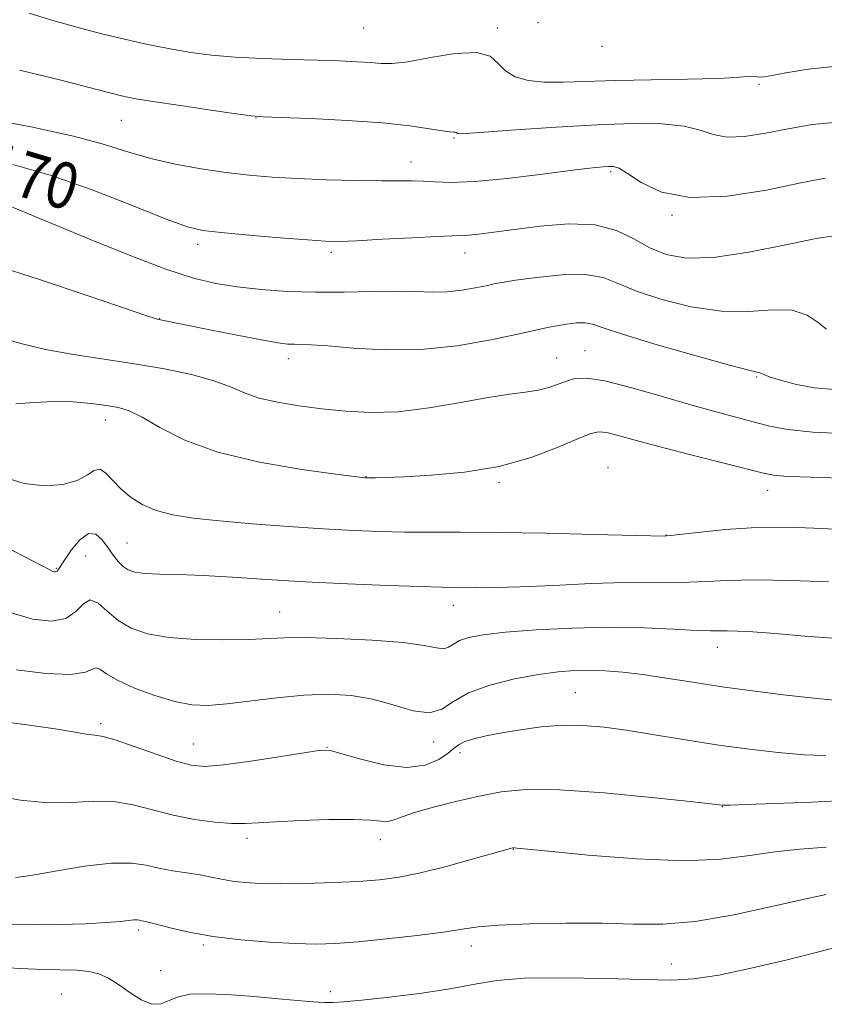
# Model space of a CAD drawing. Extents: x 2077300 to 2080200, y 324800 to 327700.
# Drawn here: x 2079355 to 2079495, y 325769 to 325939 of the extents above; entities that cross this region are included whole.
import ezdxf
from ezdxf.enums import TextEntityAlignment as Align

# ---------------------------------------------------------------- set-up
doc = ezdxf.new("R2010")
doc.units = 0
doc.header["$MEASUREMENT"] = 0
for name, color, linetype, lineweight in [('DTM SPOT ELEVATION', 2, 'Continuous', 13), ('INDEX CONTOUR', 41, 'Continuous', 13), ('INDEX CONTOUR LABEL', 244, 'Continuous', 0), ('INTERMEDIATE CONTOUR', 44, 'Continuous', 0)]:
    doc.layers.add(name, color=color, linetype=linetype, lineweight=lineweight)
doc.styles.add('Style-ITALICS', font='ITALICS.shx')

msp = doc.modelspace()

# ---------------------------------------------------------------- linework, layer by layer
at = {"layer": 'DTM SPOT ELEVATION'}
for p in [(2079414.75, 325937.98, 1177.15), (2079437.94, 325937.99, 1176.35), (2079445, 325938.89, 1177.75), (2079456.09, 325934.82, 1177.55), (2079483.35, 325928.2, 1175.75), (2079372.74, 325921.96, 1173.15), (2079396.12, 325922.37, 1173.95), (2079430.44, 325918.89, 1173.85), (2079423, 325914.71, 1172.65), (2079457.63, 325913.08, 1171.75), (2079468.25, 325905.49, 1171.85), (2079385.99, 325900.46, 1169.55), (2079409.15, 325899.05, 1169.65), (2079432.32, 325898.97, 1169.35), (2079379.38, 325887.58, 1166.05), (2079453.17, 325882.04, 1164.85), (2079401.73, 325880.63, 1165.45), (2079448.25, 325880.77, 1164.85), (2079482.92, 325877.46, 1165.85), (2079369.95, 325869.98, 1161.35), (2079457.13, 325861.75, 1160.65), (2079415.16, 325860.18, 1162.05), (2079438.25, 325859.18, 1161.75), (2079484.86, 325857.8, 1161.35), (2079467.21, 325850.07, 1160.05), (2079373.73, 325848.66, 1158.95), (2079366.55, 325846.41, 1156.85), (2079361.46, 325844.27, 1158.15), (2079430.33, 325837.82, 1157.35), (2079400.18, 325836.68, 1156.85), (2079476.12, 325830.57, 1155.35), (2079451.46, 325822.7, 1152.95), (2079369.18, 325817.35, 1152.35), (2079385.24, 325813.77, 1152.85), (2079408.4, 325813.2, 1152.05), (2079426.9, 325814.17, 1153.45), (2079431.5, 325812.28, 1151.55), (2079476.97, 325802.93, 1149.95), (2079394.54, 325797.46, 1149.55), (2079417.69, 325797.18, 1149.35), (2079440.72, 325795.54, 1147.95), (2079375.68, 325781.56, 1145.65), (2079386.97, 325778.94, 1145.75), (2079433.45, 325778.77, 1145.45), (2079379.59, 325774.49, 1144.85), (2079468.14, 325775.62, 1144.85), (2079408.97, 325770.84, 1144.45), (2079362.37, 325770.41, 1142.95)]:
    msp.add_point(p, dxfattribs=at)
at = {"layer": 'INDEX CONTOUR'}
for points in [[(2079353.942, 325914.33, 1170), (2079360.407, 325912.461, 1170), (2079367.681, 325909.886, 1170), (2079374.785, 325907.125, 1170), (2079380.542, 325904.835, 1170), (2079384.221, 325903.491, 1170), (2079386.895, 325902.848, 1170), (2079390.088, 325902.483, 1170), (2079394.841, 325902.062, 1170), (2079400.274, 325901.607, 1170), (2079405.025, 325901.228, 1170), (2079408.179, 325901.015, 1170), (2079410.602, 325900.974, 1170), (2079413.606, 325901.088, 1170), (2079418.068, 325901.328, 1170), (2079423.12, 325901.61, 1170), (2079427.459, 325901.834, 1170), (2079430.143, 325901.933, 1170), (2079431.69, 325901.971, 1170), (2079432.975, 325902.042, 1170), (2079434.762, 325902.229, 1170), (2079437.337, 325902.557, 1170), (2079440.874, 325903.037, 1170), (2079445.393, 325903.618, 1170), (2079450.316, 325904, 1170), (2079454.906, 325903.819, 1170), (2079458.62, 325902.846, 1170), (2079461.654, 325901.384, 1170), (2079464.388, 325899.871, 1170), (2079467.236, 325898.699, 1170), (2079470.727, 325898.085, 1170), (2079475.426, 325898.201, 1170), (2079481.554, 325899.101, 1170), (2079487.985, 325900.361, 1170), (2079493.254, 325901.44, 1170), (2079496.331, 325901.929, 1170)], [(2079352.014, 325860.212, 1160), (2079355.873, 325858.996, 1160), (2079359.473, 325858.566, 1160), (2079362.616, 325858.809, 1160), (2079365.113, 325859.519, 1160), (2079366.854, 325860.452, 1160), (2079368.058, 325861.235, 1160), (2079369.027, 325861.46, 1160), (2079370.026, 325860.844, 1160), (2079372.581, 325858.114, 1160), (2079374.305, 325856.655, 1160), (2079376.377, 325855.36, 1160), (2079378.809, 325854.309, 1160), (2079381.662, 325853.544, 1160), (2079385.205, 325852.982, 1160), (2079389.76, 325852.498, 1160), (2079395.463, 325852.001, 1160), (2079401.722, 325851.519, 1160), (2079407.76, 325851.109, 1160), (2079412.991, 325850.815, 1160), (2079417.587, 325850.634, 1160), (2079421.91, 325850.551, 1160), (2079426.369, 325850.543, 1160), (2079431.558, 325850.549, 1160), (2079438.117, 325850.501, 1160), (2079446.279, 325850.355, 1160), (2079454.639, 325850.16, 1160), (2079467.038, 325849.869, 1160), (2079467.245, 325849.881, 1160), (2079467.994, 325849.957, 1160), (2079473.226, 325850.543, 1160), (2079477.514, 325850.971, 1160), (2079481.954, 325851.303, 1160), (2079485.988, 325851.422, 1160), (2079489.929, 325851.353, 1160), (2079494.312, 325851.148, 1160), (2079499.517, 325850.886, 1160)], [(2079350.325, 325804.93, 1150), (2079355.257, 325804.07, 1150), (2079359.992, 325803.618, 1150), (2079364.178, 325803.652, 1150), (2079367.906, 325803.857, 1150), (2079371.379, 325803.825, 1150), (2079374.779, 325803.265, 1150), (2079381.759, 325801.427, 1150), (2079385.435, 325800.707, 1150), (2079388.947, 325800.241, 1150), (2079391.93, 325800.008, 1150), (2079394.219, 325799.984, 1150), (2079396.454, 325800.109, 1150), (2079399.477, 325800.316, 1150), (2079403.807, 325800.536, 1150), (2079408.677, 325800.696, 1150), (2079413, 325800.719, 1150), (2079415.951, 325800.573, 1150), (2079417.774, 325800.394, 1150), (2079418.971, 325800.362, 1150), (2079420.039, 325800.618, 1150), (2079421.437, 325801.152, 1150), (2079423.617, 325801.919, 1150), (2079426.859, 325802.856, 1150), (2079430.772, 325803.849, 1150), (2079434.795, 325804.768, 1150), (2079438.622, 325805.485, 1150), (2079442.955, 325805.882, 1150), (2079448.751, 325805.839, 1150), (2079456.481, 325805.31, 1150), (2079464.674, 325804.532, 1150), (2079471.377, 325803.817, 1150), (2079476.956, 325803.191, 1150), (2079477.225, 325803.178, 1150), (2079478.327, 325803.199, 1150), (2079481.096, 325803.284, 1150), (2079486.054, 325803.459, 1150), (2079492.451, 325803.718, 1150), (2079499.222, 325804.051, 1150)]]:
    msp.add_polyline3d(points, dxfattribs=at)
at = {"layer": 'INTERMEDIATE CONTOUR'}
for points in [[(2079356.758, 325940.539, 1176), (2079360.883, 325939.279, 1176), (2079365.008, 325938.109, 1176), (2079369.15, 325937.022, 1176), (2079373.301, 325936.019, 1176), (2079377.362, 325935.12, 1176), (2079381.211, 325934.35, 1176), (2079384.81, 325933.731, 1176), (2079388.45, 325933.253, 1176), (2079392.507, 325932.903, 1176), (2079397.2, 325932.663, 1176), (2079402.128, 325932.499, 1176), (2079406.733, 325932.375, 1176), (2079410.565, 325932.257, 1176), (2079413.606, 325932.127, 1176), (2079415.951, 325931.972, 1176), (2079417.791, 325931.809, 1176), (2079419.722, 325931.792, 1176), (2079422.437, 325932.11, 1176), (2079426.339, 325932.831, 1176), (2079430.669, 325933.552, 1176), (2079434.374, 325933.751, 1176), (2079436.703, 325933.075, 1176), (2079438.11, 325931.837, 1176), (2079439.35, 325930.521, 1176), (2079441.048, 325929.522, 1176), (2079443.296, 325928.888, 1176), (2079446.058, 325928.585, 1176), (2079449.348, 325928.56, 1176), (2079458.486, 325928.884, 1176), (2079464.65, 325929.013, 1176), (2079470.931, 325929.108, 1176), (2079476.125, 325929.216, 1176), (2079479.348, 325929.37, 1176), (2079481.84, 325929.607, 1176), (2079482.454, 325929.582, 1176), (2079483.018, 325929.506, 1176), (2079483.586, 325929.459, 1176), (2079484.289, 325929.521, 1176), (2079485.582, 325929.747, 1176), (2079488, 325930.194, 1176), (2079491.892, 325930.839, 1176), (2079496.832, 325931.368, 1176)], [(2079355.114, 325930.675, 1174), (2079360.607, 325929.353, 1174), (2079364.975, 325928.253, 1174), (2079368.283, 325927.377, 1174), (2079370.764, 325926.709, 1174), (2079372.748, 325926.213, 1174), (2079374.96, 325925.768, 1174), (2079378.22, 325925.23, 1174), (2079382.984, 325924.511, 1174), (2079388.248, 325923.743, 1174), (2079392.639, 325923.115, 1174), (2079395.289, 325922.76, 1174), (2079397.321, 325922.59, 1174), (2079400.362, 325922.462, 1174), (2079405.528, 325922.255, 1174), (2079411.897, 325921.944, 1174), (2079418.04, 325921.523, 1174), (2079422.806, 325921.01, 1174), (2079426.171, 325920.505, 1174), (2079428.387, 325920.126, 1174), (2079429.711, 325919.956, 1174), (2079430.401, 325919.925, 1174), (2079430.714, 325919.927, 1174), (2079430.877, 325919.88, 1174), (2079431.062, 325919.7, 1174), (2079431.333, 325919.644, 1174), (2079432.56, 325919.682, 1174), (2079435.659, 325919.886, 1174), (2079441.17, 325920.287, 1174), (2079448.152, 325920.773, 1174), (2079455.285, 325921.196, 1174), (2079461.471, 325921.421, 1174), (2079466.488, 325921.369, 1174), (2079470.333, 325920.977, 1174), (2079473.111, 325920.251, 1174), (2079475.371, 325919.482, 1174), (2079477.77, 325919.032, 1174), (2079480.821, 325919.163, 1174), (2079484.444, 325919.734, 1174), (2079488.42, 325920.509, 1174), (2079492.58, 325921.24, 1174), (2079496.988, 325921.654, 1174)], [(2079349.784, 325922.219, 1172), (2079357.332, 325920.752, 1172), (2079364.451, 325919.19, 1172), (2079369.855, 325917.745, 1172), (2079374.022, 325916.458, 1172), (2079377.868, 325915.33, 1172), (2079382.097, 325914.361, 1172), (2079386.567, 325913.557, 1172), (2079390.922, 325912.921, 1172), (2079394.933, 325912.451, 1172), (2079398.91, 325912.112, 1172), (2079403.291, 325911.859, 1172), (2079408.312, 325911.659, 1172), (2079413.407, 325911.517, 1172), (2079417.81, 325911.444, 1172), (2079420.972, 325911.444, 1172), (2079423.219, 325911.458, 1172), (2079425.093, 325911.409, 1172), (2079427.141, 325911.272, 1172), (2079429.926, 325911.193, 1172), (2079434.013, 325911.364, 1172), (2079439.646, 325911.903, 1172), (2079445.782, 325912.633, 1172), (2079451.057, 325913.301, 1172), (2079454.453, 325913.712, 1172), (2079456.309, 325913.905, 1172), (2079457.314, 325913.977, 1172), (2079458.097, 325913.961, 1172), (2079459.061, 325913.642, 1172), (2079460.557, 325912.747, 1172), (2079462.921, 325911.174, 1172), (2079466.441, 325909.519, 1172), (2079471.394, 325908.553, 1172), (2079477.795, 325908.81, 1172), (2079484.626, 325909.874, 1172), (2079490.604, 325911.094, 1172), (2079494.796, 325911.931, 1172)], [(2079353.285, 325907.119, 1168), (2079356.633, 325905.767, 1168), (2079367.497, 325901.258, 1168), (2079374.27, 325898.517, 1168), (2079380.48, 325896.151, 1168), (2079385.29, 325894.576, 1168), (2079389.153, 325893.644, 1168), (2079392.844, 325893.07, 1168), (2079396.98, 325892.624, 1168), (2079401.563, 325892.298, 1168), (2079406.435, 325892.14, 1168), (2079411.41, 325892.169, 1168), (2079416.174, 325892.284, 1168), (2079420.384, 325892.349, 1168), (2079423.807, 325892.282, 1168), (2079426.651, 325892.187, 1168), (2079429.236, 325892.22, 1168), (2079431.784, 325892.485, 1168), (2079434.132, 325892.889, 1168), (2079436.02, 325893.287, 1168), (2079437.365, 325893.583, 1168), (2079438.791, 325893.851, 1168), (2079441.101, 325894.214, 1168), (2079444.794, 325894.723, 1168), (2079449.169, 325895.156, 1168), (2079453.226, 325895.221, 1168), (2079456.283, 325894.702, 1168), (2079458.939, 325893.689, 1168), (2079462.116, 325892.347, 1168), (2079466.467, 325890.873, 1168), (2079471.591, 325889.588, 1168), (2079476.821, 325888.842, 1168), (2079481.585, 325888.828, 1168), (2079485.699, 325889.091, 1168), (2079489.073, 325889.016, 1168), (2079491.662, 325888.176, 1168), (2079493.589, 325886.911, 1168), (2079495.024, 325885.743, 1168)], [(2079350.759, 325896.857, 1166), (2079358.722, 325894.311, 1166), (2079366.999, 325891.533, 1166), (2079377.488, 325887.956, 1166), (2079379.03, 325887.459, 1166), (2079379.539, 325887.336, 1166), (2079388.084, 325885.621, 1166), (2079392.839, 325884.678, 1166), (2079397.07, 325883.866, 1166), (2079399.893, 325883.381, 1166), (2079401.592, 325883.167, 1166), (2079402.744, 325883.113, 1166), (2079403.922, 325883.107, 1166), (2079405.675, 325883.052, 1166), (2079408.554, 325882.846, 1166), (2079412.93, 325882.463, 1166), (2079418.47, 325882.148, 1166), (2079424.667, 325882.219, 1166), (2079430.99, 325882.876, 1166), (2079436.816, 325883.879, 1166), (2079441.5, 325884.87, 1166), (2079446.641, 325886.026, 1166), (2079448.243, 325886.35, 1166), (2079449.958, 325886.631, 1166), (2079451.69, 325886.822, 1166), (2079453.19, 325886.851, 1166), (2079454.433, 325886.626, 1166), (2079456.286, 325886.003, 1166), (2079459.843, 325884.824, 1166), (2079465.698, 325883.048, 1166), (2079472.455, 325881.09, 1166), (2079478.216, 325879.483, 1166), (2079481.56, 325878.616, 1166), (2079482.965, 325878.307, 1166), (2079483.38, 325878.233, 1166), (2079483.65, 325878.117, 1166), (2079484.189, 325877.867, 1166), (2079485.3, 325877.444, 1166), (2079487.209, 325876.835, 1166), (2079489.816, 325876.165, 1166), (2079492.941, 325875.594, 1166), (2079496.414, 325875.271, 1166)], [(2079347.803, 325885.402, 1164), (2079355.313, 325883.25, 1164), (2079359.6, 325882.216, 1164), (2079364.454, 325881.334, 1164), (2079375.031, 325879.735, 1164), (2079380.209, 325878.838, 1164), (2079384.902, 325877.855, 1164), (2079388.786, 325876.809, 1164), (2079391.694, 325875.737, 1164), (2079394.101, 325874.706, 1164), (2079396.647, 325873.794, 1164), (2079399.822, 325873.057, 1164), (2079403.525, 325872.46, 1164), (2079407.51, 325871.946, 1164), (2079411.607, 325871.497, 1164), (2079415.955, 325871.263, 1164), (2079420.773, 325871.431, 1164), (2079426.134, 325872.109, 1164), (2079431.538, 325873.046, 1164), (2079436.345, 325873.912, 1164), (2079440.071, 325874.461, 1164), (2079442.868, 325874.803, 1164), (2079445.047, 325875.14, 1164), (2079446.881, 325875.62, 1164), (2079448.487, 325876.189, 1164), (2079449.945, 325876.744, 1164), (2079451.423, 325877.162, 1164), (2079453.442, 325877.24, 1164), (2079456.613, 325876.754, 1164), (2079461.285, 325875.585, 1164), (2079466.767, 325874.023, 1164), (2079472.111, 325872.465, 1164), (2079476.557, 325871.221, 1164), (2079482.965, 325869.517, 1164), (2079485.443, 325868.873, 1164), (2079488.359, 325868.332, 1164), (2079492.652, 325867.901, 1164), (2079498.849, 325867.603, 1164)], [(2079354.433, 325872.82, 1162), (2079357.608, 325873.046, 1162), (2079361.008, 325873.202, 1162), (2079364.393, 325873.112, 1162), (2079367.526, 325872.837, 1162), (2079370.173, 325872.498, 1162), (2079372.229, 325872.146, 1162), (2079374.106, 325871.561, 1162), (2079376.347, 325870.458, 1162), (2079379.447, 325868.668, 1162), (2079383.736, 325866.5, 1162), (2079389.492, 325864.385, 1162), (2079396.686, 325862.676, 1162), (2079404.043, 325861.422, 1162), (2079409.975, 325860.598, 1162), (2079414.98, 325859.959, 1162), (2079415.128, 325859.952, 1162), (2079415.885, 325859.956, 1162), (2079416.818, 325859.975, 1162), (2079418.608, 325860.03, 1162), (2079421.735, 325860.153, 1162), (2079426.469, 325860.394, 1162), (2079432.236, 325860.922, 1162), (2079438.252, 325861.927, 1162), (2079443.807, 325863.493, 1162), (2079448.499, 325865.264, 1162), (2079452.003, 325866.775, 1162), (2079454.169, 325867.659, 1162), (2079455.561, 325867.955, 1162), (2079456.922, 325867.797, 1162), (2079458.908, 325867.3, 1162), (2079461.84, 325866.49, 1162), (2079465.956, 325865.371, 1162), (2079471.255, 325863.993, 1162), (2079484.132, 325860.741, 1162), (2079485.868, 325860.406, 1162), (2079487.658, 325860.258, 1162), (2079490.407, 325860.15, 1162), (2079494.214, 325860.02, 1162), (2079498.979, 325859.831, 1162)], [(2079352.655, 325847.971, 1158), (2079360.441, 325843.942, 1158), (2079360.885, 325843.743, 1158), (2079361.171, 325843.66, 1158), (2079361.41, 325843.654, 1158), (2079361.608, 325843.744, 1158), (2079361.804, 325843.982, 1158), (2079362.878, 325845.679, 1158), (2079364.07, 325847.422, 1158), (2079365.545, 325849.21, 1158), (2079367.034, 325850.315, 1158), (2079368.324, 325850.216, 1158), (2079369.423, 325849.225, 1158), (2079370.404, 325847.859, 1158), (2079371.322, 325846.559, 1158), (2079372.201, 325845.451, 1158), (2079373.051, 325844.58, 1158), (2079373.931, 325843.977, 1158), (2079375.087, 325843.598, 1158), (2079376.81, 325843.383, 1158), (2079379.342, 325843.269, 1158), (2079382.729, 325843.174, 1158), (2079386.966, 325843.011, 1158), (2079392.047, 325842.72, 1158), (2079397.95, 325842.343, 1158), (2079404.65, 325841.944, 1158), (2079411.95, 325841.583, 1158), (2079418.968, 325841.287, 1158), (2079424.653, 325841.084, 1158), (2079428.288, 325840.982, 1158), (2079430.497, 325840.947, 1158), (2079434.385, 325840.903, 1158), (2079437.444, 325840.915, 1158), (2079441.833, 325841.037, 1158), (2079447.711, 325841.302, 1158), (2079454.2, 325841.612, 1158), (2079460.159, 325841.834, 1158), (2079464.735, 325841.878, 1158), (2079468.215, 325841.834, 1158), (2079471.171, 325841.837, 1158), (2079474.177, 325841.977, 1158), (2079477.803, 325842.161, 1158), (2079482.617, 325842.255, 1158), (2079488.851, 325842.161, 1158), (2079495.391, 325841.95, 1158)], [(2079353.31, 325836.663, 1156), (2079357.321, 325835.466, 1156), (2079360.601, 325835.102, 1156), (2079363.114, 325835.587, 1156), (2079364.884, 325836.805, 1156), (2079366.189, 325838.123, 1156), (2079367.368, 325838.773, 1156), (2079368.71, 325838.22, 1156), (2079370.304, 325836.838, 1156), (2079372.188, 325835.228, 1156), (2079374.438, 325833.891, 1156), (2079377.28, 325832.911, 1156), (2079380.981, 325832.271, 1156), (2079385.618, 325831.942, 1156), (2079390.519, 325831.855, 1156), (2079394.825, 325831.926, 1156), (2079400.924, 325832.206, 1156), (2079404.715, 325832.241, 1156), (2079410.135, 325832.109, 1156), (2079416.231, 325831.816, 1156), (2079421.626, 325831.392, 1156), (2079425.268, 325830.89, 1156), (2079427.416, 325830.471, 1156), (2079428.653, 325830.326, 1156), (2079429.513, 325830.58, 1156), (2079430.332, 325831.107, 1156), (2079431.394, 325831.719, 1156), (2079433.001, 325832.264, 1156), (2079435.523, 325832.739, 1156), (2079439.347, 325833.176, 1156), (2079444.672, 325833.59, 1156), (2079450.947, 325833.91, 1156), (2079457.434, 325834.046, 1156), (2079463.456, 325833.948, 1156), (2079468.588, 325833.72, 1156), (2079472.474, 325833.507, 1156), (2079474.927, 325833.419, 1156), (2079476.475, 325833.418, 1156), (2079477.822, 325833.432, 1156), (2079479.612, 325833.39, 1156), (2079482.244, 325833.242, 1156), (2079486.058, 325832.941, 1156), (2079491.201, 325832.49, 1156), (2079497.067, 325832.11, 1156)], [(2079354.533, 325826.644, 1154), (2079359.739, 325826.018, 1154), (2079363.981, 325825.876, 1154), (2079366.51, 325826.228, 1154), (2079367.737, 325826.751, 1154), (2079368.361, 325827.035, 1154), (2079369.025, 325826.763, 1154), (2079370.148, 325825.985, 1154), (2079372.093, 325824.844, 1154), (2079375.056, 325823.499, 1154), (2079378.573, 325822.184, 1154), (2079382.022, 325821.154, 1154), (2079384.971, 325820.604, 1154), (2079387.789, 325820.501, 1154), (2079391.045, 325820.752, 1154), (2079399.738, 325821.818, 1154), (2079404.374, 325822.262, 1154), (2079408.656, 325822.411, 1154), (2079412.616, 325822.19, 1154), (2079416.386, 325821.547, 1154), (2079420.038, 325820.528, 1154), (2079423.382, 325819.573, 1154), (2079426.168, 325819.225, 1154), (2079428.304, 325819.855, 1154), (2079430.336, 325821.163, 1154), (2079432.971, 325822.681, 1154), (2079436.676, 325824.016, 1154), (2079440.956, 325825.076, 1154), (2079445.078, 325825.841, 1154), (2079448.484, 325826.31, 1154), (2079451.336, 325826.532, 1154), (2079453.971, 325826.574, 1154), (2079456.698, 325826.482, 1154), (2079459.713, 325826.245, 1154), (2079463.186, 325825.83, 1154), (2079467.241, 325825.225, 1154), (2079471.835, 325824.496, 1154), (2079476.88, 325823.728, 1154), (2079482.233, 325822.996, 1154), (2079487.517, 325822.337, 1154), (2079492.301, 325821.778, 1154), (2079496.379, 325821.387, 1154)], [(2079352.47, 325817.667, 1152), (2079357.251, 325817.025, 1152), (2079361.274, 325816.409, 1152), (2079364.407, 325815.887, 1152), (2079366.66, 325815.529, 1152), (2079368.175, 325815.345, 1152), (2079369.595, 325815.104, 1152), (2079371.691, 325814.511, 1152), (2079374.959, 325813.387, 1152), (2079378.781, 325812.022, 1152), (2079382.267, 325810.82, 1152), (2079384.844, 325810.11, 1152), (2079387.23, 325809.917, 1152), (2079390.463, 325810.188, 1152), (2079395.179, 325810.837, 1152), (2079400.409, 325811.64, 1152), (2079404.784, 325812.336, 1152), (2079407.373, 325812.699, 1152), (2079409.02, 325812.642, 1152), (2079411.009, 325812.11, 1152), (2079414.266, 325811.145, 1152), (2079418.299, 325810.172, 1152), (2079422.259, 325809.713, 1152), (2079425.453, 325810.124, 1152), (2079427.818, 325811.113, 1152), (2079429.45, 325812.222, 1152), (2079430.493, 325813.088, 1152), (2079431.314, 325813.723, 1152), (2079432.327, 325814.234, 1152), (2079433.881, 325814.713, 1152), (2079436.028, 325815.199, 1152), (2079438.749, 325815.72, 1152), (2079441.989, 325816.274, 1152), (2079445.547, 325816.758, 1152), (2079449.189, 325817.038, 1152), (2079452.767, 325817.012, 1152), (2079456.502, 325816.693, 1152), (2079460.703, 325816.12, 1152), (2079465.577, 325815.347, 1152), (2079470.909, 325814.474, 1152), (2079476.382, 325813.617, 1152), (2079481.702, 325812.876, 1152), (2079486.672, 325812.303, 1152), (2079491.117, 325811.934, 1152), (2079494.917, 325811.789, 1152)], [(2079354.379, 325790.641, 1148), (2079357.045, 325790.984, 1148), (2079361.284, 325791.742, 1148), (2079366.356, 325792.583, 1148), (2079371.067, 325793.14, 1148), (2079374.527, 325793.152, 1148), (2079377.054, 325792.772, 1148), (2079379.274, 325792.258, 1148), (2079381.665, 325791.815, 1148), (2079386.405, 325791.09, 1148), (2079388.343, 325790.718, 1148), (2079390.111, 325790.35, 1148), (2079391.963, 325790.023, 1148), (2079394.15, 325789.768, 1148), (2079396.892, 325789.606, 1148), (2079400.407, 325789.551, 1148), (2079404.766, 325789.61, 1148), (2079409.468, 325789.762, 1148), (2079413.87, 325789.978, 1148), (2079417.542, 325790.258, 1148), (2079420.913, 325790.708, 1148), (2079424.628, 325791.458, 1148), (2079429.07, 325792.569, 1148), (2079433.575, 325793.798, 1148), (2079440.651, 325795.778, 1148), (2079440.774, 325795.792, 1148), (2079440.921, 325795.791, 1148), (2079441.314, 325795.757, 1148), (2079446.821, 325795.2, 1148), (2079453.7, 325794.529, 1148), (2079462.161, 325793.858, 1148), (2079470.323, 325793.537, 1148), (2079476.744, 325793.802, 1148), (2079481.742, 325794.438, 1148), (2079486.075, 325795.115, 1148), (2079490.404, 325795.581, 1148), (2079494.999, 325795.896, 1148)], [(2079353.551, 325782.56, 1146), (2079357.649, 325782.438, 1146), (2079362.107, 325782.479, 1146), (2079366.476, 325782.619, 1146), (2079370.128, 325782.811, 1146), (2079372.599, 325783.009, 1146), (2079374.942, 325783.275, 1146), (2079375.493, 325783.283, 1146), (2079375.883, 325783.229, 1146), (2079376.216, 325783.153, 1146), (2079376.63, 325783.071, 1146), (2079377.404, 325782.901, 1146), (2079378.85, 325782.539, 1146), (2079381.219, 325781.921, 1146), (2079384.504, 325781.164, 1146), (2079388.638, 325780.425, 1146), (2079393.459, 325779.837, 1146), (2079398.43, 325779.421, 1146), (2079402.922, 325779.175, 1146), (2079406.55, 325779.096, 1146), (2079409.896, 325779.197, 1146), (2079413.788, 325779.497, 1146), (2079418.741, 325779.993, 1146), (2079424.03, 325780.593, 1146), (2079428.615, 325781.183, 1146), (2079431.845, 325781.673, 1146), (2079434.622, 325782.061, 1146), (2079438.232, 325782.369, 1146), (2079443.566, 325782.605, 1146), (2079449.915, 325782.735, 1146), (2079456.175, 325782.712, 1146), (2079461.57, 325782.557, 1146), (2079466.644, 325782.544, 1146), (2079472.271, 325783.016, 1146), (2079478.962, 325784.172, 1146), (2079485.783, 325785.653, 1146), (2079491.438, 325786.957, 1146), (2079494.992, 325787.708, 1146)], [(2079351.094, 325775.113, 1144), (2079355.219, 325774.88, 1144), (2079359.178, 325774.694, 1144), (2079365.004, 325774.548, 1144), (2079367.089, 325774.354, 1144), (2079368.872, 325773.915, 1144), (2079370.537, 325773.176, 1144), (2079372.272, 325772.097, 1144), (2079374.199, 325770.724, 1144), (2079376.182, 325769.424, 1144), (2079378.019, 325768.65, 1144), (2079379.583, 325768.704, 1144), (2079381.047, 325769.294, 1144), (2079382.66, 325769.975, 1144), (2079384.674, 325770.387, 1144), (2079387.372, 325770.494, 1144), (2079391.042, 325770.342, 1144), (2079395.744, 325769.991, 1144), (2079400.624, 325769.568, 1144), (2079404.599, 325769.212, 1144), (2079406.894, 325769.03, 1144), (2079407.971, 325768.979, 1144), (2079409.506, 325768.99, 1144), (2079411.272, 325769.08, 1144), (2079414.438, 325769.356, 1144), (2079419.256, 325769.888, 1144), (2079424.847, 325770.605, 1144), (2079430.04, 325771.398, 1144), (2079434.078, 325772.16, 1144), (2079437.842, 325772.784, 1144), (2079442.626, 325773.166, 1144), (2079449.255, 325773.241, 1144), (2079456.66, 325773.115, 1144), (2079463.306, 325772.938, 1144), (2079468.139, 325772.86, 1144), (2079472.034, 325773.057, 1144), (2079476.346, 325773.707, 1144), (2079482, 325774.9, 1144), (2079488.193, 325776.369, 1144), (2079493.696, 325777.758, 1144), (2079497.576, 325778.795, 1144)]]:
    msp.add_polyline3d(points, dxfattribs=at)

# ---------------------------------------------------------------- texts
at = {"layer": 'INDEX CONTOUR LABEL', "style": 'Style-ITALICS', "width": 0.875}
msp.add_text('1170', height=8, rotation=343.5, dxfattribs=at).set_placement((2079344.673, 325916.022, 1170), align=Align.MIDDLE_LEFT)

doc.saveas('drawing.dxf')
